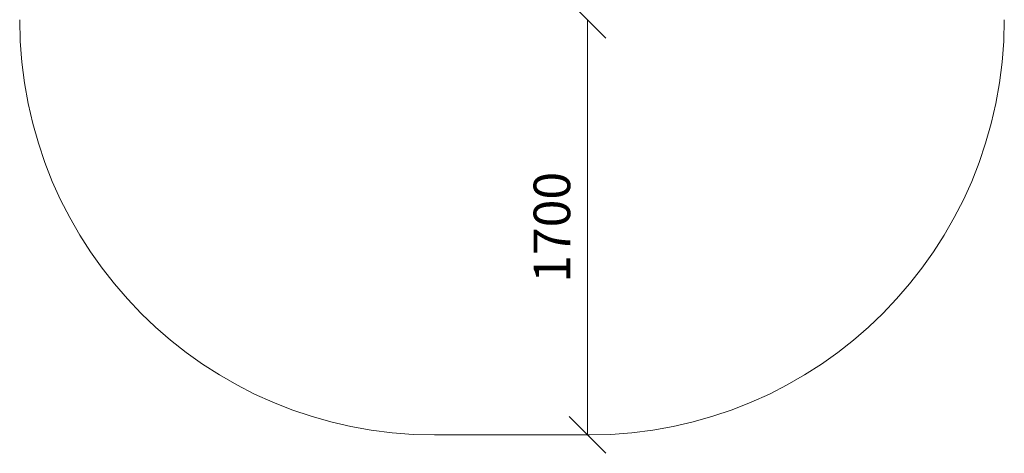
# Model space of a CAD drawing. Units: millimetres. Extents: x 1828 to 578302, y -1972 to 596964.
# Drawn here: x 3450 to 7486, y 884 to 2659 of the extents above; entities that cross this region are included whole.
import ezdxf

# ---------------------------------------------------------------- set-up
doc = ezdxf.new("R2010")
doc.units = ezdxf.units.MM
doc.layers.get('0').update_dxf_attribs({"color": 1, "lineweight": 15})
doc.layers.get('Defpoints').update_dxf_attribs({"lineweight": 15})
doc.layers.add('Подписи', color=7, linetype='Continuous', lineweight=15)
doc.styles.add('GOST-2.304_Type-B_italic', font='GOST Common Italic.ttf')
doc.dimstyles.new('Мой размер', dxfattribs={"dimtxt": 150, "dimasz": 150, "dimexe": 0, "dimexo": 0.625, "dimgap": 50, "dimtad": 1, "dimtxsty": 'GOST-2.304_Type-B_italic', "dimblk": 'OBLIQUE', "dimcen": 2.5, "dimclrt": 256, "dimadec": 0, "dimazin": 0, "dimtfac": 1, "dimtmove": 0, "dimatfit": 3, "dimfxl": 1, "dimlwd": -1, "dimlwe": -1, "dimarcsym": 0})

# ---------------------------------------------------------------- blocks, each defined once
blk = doc.blocks.new('_Oblique')
at = {"color": 0, "linetype": 'ByBlock', "lineweight": -2}
blk.add_line((-0.5, -0.5), (0.5, 0.5), dxfattribs=at)
blk = doc.blocks.new('*D61')
at = {"layer": 'Defpoints', "color": 0, "ltscale": 600, "transparency": 16777216}
for p in [(5776.8, 2658.8), (5776.8, 958.8), (5776.8, 958.8)]:
    blk.add_point(p, dxfattribs=at)
at = {"layer": 'Подписи', "color": 0, "ltscale": 600, "transparency": 16777216}
for p, q in [((5777.4, 2658.8), (5776.8, 2658.8)), ((5776.8, 2658.8), (5776.8, 958.8)), ((5777.4, 958.8), (5776.8, 958.8))]:
    blk.add_line(p, q, dxfattribs=at)
at = {"layer": 'Подписи', "color": 0, "ltscale": 600, "transparency": 16777216, "xscale": 150, "yscale": 150, "zscale": 150}
for p, rotation in [((5776.8, 2658.8), 90), ((5776.8, 958.8), 270)]:
    blk.add_blockref('_Oblique', p, dxfattribs=dict(at, rotation=rotation))
at = {"layer": 'Подписи', "ltscale": 600, "transparency": 16777216, "insert": (5650.8, 1808.8), "char_height": 150, "attachment_point": 5, "rotation": 90, "style": 'GOST-2.304_Type-B_italic'}
blk.add_mtext('1700', dxfattribs=at)

msp = doc.modelspace()

# ---------------------------------------------------------------- linework, layer by layer
at = {"layer": 'Подписи'}
msp.add_line((5785.815, 958.808), (5149.816, 958.808), dxfattribs=at)
for centre, start, end in [((5149.816, 2658.808), 180, 270), ((5785.815, 2658.808), 270, 359.99992)]:
    msp.add_arc(centre, 1700, start, end, dxfattribs=at)

# ---------------------------------------------------------------- dimensions: what is measured, and where the dimension line sits
at = {"layer": 'Подписи', "ltscale": 600}
dim = msp.add_linear_dim(base=(5776.815, 958.808), p1=(5776.815, 2658.837), p2=(5776.815, 958.808), angle=90, text='1700', dimstyle='Мой размер', dxfattribs=at)
dim.commit()
dim.dimension.update_dxf_attribs({"geometry": '*D61', "text_midpoint": (5650.85, 1808.823)})

doc.saveas('drawing.dxf')
